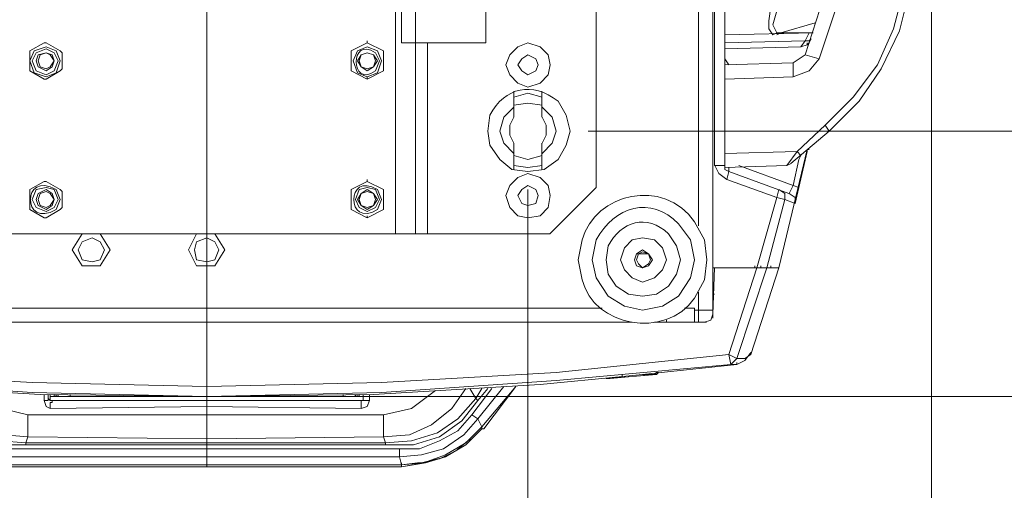
# Model space of a CAD drawing. Units: inches. Extents: x 4 to 293, y -210 to 0.
# Drawn here: x 200 to 210, y -132 to -127 of the extents above; entities that cross this region are included whole.
import ezdxf

# ---------------------------------------------------------------- set-up
doc = ezdxf.new("R2010")
doc.units = ezdxf.units.IN
doc.header["$MEASUREMENT"] = 0
doc.layers.add('Layer 1', color=7, linetype='Continuous')

msp = doc.modelspace()

# ---------------------------------------------------------------- linework, layer by layer
at = {"layer": 'Layer 1', "color": 7, "lineweight": 5, "true_color": 0xffffff}
for points in [[(207.306, -129.946), (207.306, -119.214)], [(207.306, -119.722), (207.306, -129.416)], [(203.962, -120.082), (203.962, -129.057)], [(207.158, -128.972), (207.158, -120.167)], [(206.078, -128.57), (206.078, -120.569)], [(207.306, -128.464), (207.306, -120.674)], [(207.327, -128.337), (207.327, -120.823)], [(207.433, -120.823), (207.433, -128.337)], [(209.613, -125.204), (209.613, -141.99)], [(201.972, -126.368), (201.972, -131.321)], [(204.025, -127.046), (204.025, -126.326)], [(204.173, -127.046), (204.173, -126.326)], [(204.914, -126.326), (204.914, -127.046)], [(208.492, -127.914), (208.788, -127.617), (209.042, -127.278), (209.211, -126.897), (209.317, -126.495)], [(208.534, -127.977), (208.851, -127.659), (209.084, -127.321), (209.275, -126.919), (209.381, -126.495)], [(207.92, -126.664), (207.899, -126.813), (207.899, -126.897), (207.941, -126.961), (207.984, -126.94)], [(207.984, -126.94), (207.941, -126.855), (207.984, -126.707)], [(208.026, -126.94), (208.386, -126.834)], [(207.433, -126.961), (208.364, -126.94)], [(207.984, -126.961), (208.026, -126.94)], [(207.984, -126.94), (208.026, -126.94)], [(208.365, -126.94), (208.026, -126.94)], [(208.322, -126.94), (208.28, -127.024)], [(200.109, -127.131), (200.258, -127.046)], [(200.279, -127.045), (200.258, -127.045)], [(200.279, -127.046), (200.427, -127.131)], [(203.496, -127.131), (203.665, -127.046)], [(203.665, -127.045), (203.665, -127.024)], [(203.665, -127.046), (203.835, -127.131)], [(204.025, -127.046), (204.914, -127.046)], [(204.173, -129.057), (204.173, -127.046)], [(204.3, -129.057), (204.3, -127.046)], [(205.592, -127.278), (205.571, -127.173), (205.486, -127.088), (205.359, -127.045), (205.253, -127.088), (205.169, -127.173), (205.126, -127.278), (205.169, -127.384), (205.253, -127.469), (205.359, -127.511), (205.486, -127.469), (205.571, -127.384), (205.592, -127.278)], [(208.279, -127.024), (207.433, -127.046)], [(208.237, -127.088), (208.28, -127.024), (208.322, -127.024)], [(208.301, -127.067), (208.322, -127.045), (208.344, -127.003)], [(208.301, -127.067), (208.301, -127.046)], [(208.322, -127.024), (208.344, -127.003)], [(200.427, -127.236), (200.385, -127.13), (200.279, -127.088), (200.152, -127.13), (200.109, -127.236), (200.152, -127.363), (200.279, -127.405), (200.385, -127.363), (200.427, -127.236)], [(200.109, -127.13), (200.109, -127.152)], [(200.109, -127.321), (200.109, -127.152)], [(200.406, -127.236), (200.364, -127.152), (200.279, -127.109), (200.173, -127.152), (200.131, -127.236), (200.173, -127.342), (200.279, -127.384), (200.364, -127.342), (200.406, -127.236)], [(200.364, -127.236), (200.342, -127.173), (200.279, -127.152), (200.194, -127.173), (200.173, -127.236), (200.194, -127.3), (200.279, -127.342), (200.342, -127.3), (200.364, -127.236)], [(200.364, -127.236), (200.321, -127.173), (200.279, -127.152), (200.216, -127.173), (200.194, -127.236), (200.216, -127.3), (200.279, -127.321), (200.321, -127.3), (200.364, -127.236)], [(200.448, -127.152), (200.427, -127.13)], [(200.448, -127.152), (200.448, -127.321)], [(203.496, -127.13), (203.496, -127.152)], [(203.496, -127.321), (203.496, -127.152)], [(203.814, -127.236), (203.772, -127.13), (203.665, -127.088), (203.56, -127.13), (203.517, -127.236), (203.56, -127.363), (203.665, -127.405), (203.772, -127.363), (203.814, -127.236)], [(203.772, -127.236), (203.729, -127.173), (203.665, -127.152), (203.602, -127.173), (203.56, -127.236), (203.602, -127.3), (203.665, -127.342), (203.729, -127.3), (203.772, -127.236)], [(203.75, -127.236), (203.729, -127.173), (203.665, -127.152), (203.602, -127.173), (203.581, -127.236), (203.602, -127.3), (203.665, -127.321), (203.729, -127.3), (203.75, -127.236)], [(203.835, -127.152), (203.835, -127.13)], [(203.835, -127.152), (203.835, -127.321)], [(208.237, -127.088), (207.433, -127.109)], [(208.237, -127.088), (208.301, -127.067)], [(205.465, -127.278), (205.443, -127.215), (205.359, -127.173), (205.295, -127.215), (205.253, -127.278), (205.295, -127.342), (205.359, -127.384), (205.443, -127.342), (205.465, -127.278)], [(207.433, -127.215), (207.476, -127.278)], [(208.153, -127.257), (207.433, -127.279)], [(208.153, -127.257), (208.28, -127.173)], [(208.153, -127.405), (208.322, -127.342), (208.428, -127.215)], [(208.153, -127.405), (208.153, -127.257)], [(208.428, -127.215), (208.28, -127.173)], [(200.109, -127.321), (200.109, -127.342)], [(200.258, -127.427), (200.109, -127.342)], [(200.427, -127.342), (200.279, -127.427)], [(200.427, -127.342), (200.448, -127.321)], [(203.496, -127.321), (203.496, -127.342)], [(203.665, -127.427), (203.496, -127.342)], [(203.835, -127.342), (203.665, -127.427)], [(203.835, -127.342), (203.835, -127.321)], [(200.258, -127.427), (200.279, -127.427)], [(203.665, -127.427), (203.665, -127.405)], [(207.433, -127.427), (208.153, -127.405)], [(205.21, -127.829), (205.21, -127.554)], [(205.506, -127.829), (205.506, -127.554)], [(205.507, -127.617), (205.359, -127.575), (205.211, -127.617)], [(207.306, -127.638), (207.306, -127.617)], [(205.211, -127.723), (205.105, -127.829), (205.062, -127.977), (205.105, -128.104), (205.211, -128.21)], [(205.507, -127.702), (205.359, -127.681), (205.211, -127.702)], [(205.507, -128.21), (205.613, -128.104), (205.655, -127.977), (205.613, -127.829), (205.507, -127.723)], [(205.211, -127.829), (205.169, -127.913), (205.169, -128.019), (205.211, -128.104)], [(205.507, -128.104), (205.55, -128.019), (205.55, -127.913), (205.507, -127.829)], [(205.994, -127.977), (215.752, -127.977)], [(208.131, -128.316), (208.533, -127.977)], [(208.491, -127.914), (208.195, -128.189)], [(208.534, -127.977), (208.492, -127.913)], [(207.306, -128.019), (207.306, -127.998)], [(205.21, -128.379), (205.21, -128.104)], [(205.506, -128.104), (205.506, -128.379)], [(208.195, -128.189), (207.433, -128.21)], [(208.005, -129.416), (208.301, -128.168)], [(208.089, -128.337), (208.195, -128.189), (208.237, -128.231)], [(208.216, -128.57), (208.301, -128.189)], [(208.301, -128.189), (208.301, -128.168), (208.322, -128.168)], [(208.301, -128.168), (208.322, -128.168)], [(205.211, -128.231), (205.359, -128.273), (205.507, -128.231)], [(208.153, -128.549), (208.216, -128.273)], [(208.237, -128.231), (208.216, -128.273)], [(205.211, -128.337), (205.359, -128.358), (205.507, -128.337)], [(207.327, -128.337), (207.433, -128.337)], [(207.328, -128.337), (207.37, -128.421), (207.454, -128.485)], [(207.433, -128.358), (208.089, -128.337)], [(207.433, -128.337), (207.433, -128.379), (207.476, -128.4)], [(207.476, -128.358), (207.476, -128.4)], [(208.153, -128.549), (207.581, -128.337)], [(208.089, -128.337), (208.132, -128.316)], [(203.665, -128.506), (203.665, -128.485)], [(205.592, -128.654), (205.571, -128.549), (205.486, -128.464), (205.359, -128.421), (205.253, -128.464), (205.169, -128.549), (205.126, -128.654), (205.169, -128.781), (205.253, -128.866), (205.359, -128.887), (205.486, -128.866), (205.571, -128.781), (205.592, -128.654)], [(207.306, -128.464), (207.306, -128.443)], [(207.476, -128.4), (207.454, -128.485)], [(207.454, -128.485), (207.983, -128.676)], [(208.11, -128.633), (207.475, -128.4)], [(200.109, -128.591), (200.257, -128.506)], [(200.109, -128.591), (200.109, -128.612)], [(200.406, -128.697), (200.364, -128.591), (200.279, -128.57), (200.173, -128.591), (200.131, -128.697), (200.173, -128.781), (200.279, -128.823), (200.364, -128.781), (200.406, -128.697)], [(200.364, -128.697), (200.342, -128.633), (200.279, -128.591), (200.194, -128.633), (200.173, -128.697), (200.194, -128.76), (200.279, -128.802), (200.342, -128.76), (200.364, -128.697)], [(200.279, -128.506), (200.258, -128.506)], [(200.279, -128.506), (200.427, -128.591)], [(200.448, -128.612), (200.427, -128.591)], [(203.496, -128.591), (203.665, -128.506)], [(203.496, -128.591), (203.496, -128.612)], [(203.793, -128.697), (203.75, -128.591), (203.665, -128.57), (203.581, -128.591), (203.539, -128.697), (203.581, -128.781), (203.665, -128.823), (203.75, -128.781), (203.793, -128.697)], [(203.772, -128.697), (203.729, -128.633), (203.665, -128.591), (203.602, -128.633), (203.56, -128.697), (203.602, -128.76), (203.665, -128.802), (203.729, -128.76), (203.772, -128.697)], [(203.665, -128.506), (203.835, -128.591)], [(203.835, -128.612), (203.835, -128.591)], [(205.465, -128.654), (205.443, -128.591), (205.359, -128.549), (205.295, -128.591), (205.253, -128.654), (205.295, -128.739), (205.359, -128.76), (205.443, -128.739), (205.465, -128.654)], [(205.359, -128.591), (205.359, -137.184)], [(205.591, -129.057), (206.078, -128.57)], [(208.068, -128.697), (207.984, -128.675), (208.005, -128.591)], [(208.068, -128.697), (208.068, -128.633), (208.005, -128.591)], [(208.153, -128.549), (208.111, -128.633)], [(208.174, -128.739), (208.216, -128.57), (208.153, -128.549)], [(200.109, -128.781), (200.109, -128.612)], [(200.364, -128.697), (200.321, -128.633), (200.279, -128.612), (200.216, -128.633), (200.194, -128.697), (200.216, -128.76), (200.279, -128.781), (200.321, -128.76), (200.364, -128.697)], [(200.448, -128.612), (200.448, -128.781)], [(203.496, -128.781), (203.496, -128.612)], [(203.75, -128.697), (203.729, -128.633), (203.665, -128.612), (203.602, -128.633), (203.581, -128.697), (203.602, -128.76), (203.665, -128.781), (203.729, -128.76), (203.75, -128.697)], [(203.835, -128.612), (203.835, -128.781)], [(207.476, -130.326), (207.772, -129.416), (207.984, -128.675)], [(207.56, -130.369), (207.878, -129.416), (208.068, -128.697)], [(208.068, -128.697), (208.174, -128.739)], [(208.174, -128.739), (208.174, -128.675), (208.111, -128.633)], [(200.109, -128.781), (200.109, -128.802)], [(200.258, -128.887), (200.109, -128.802)], [(200.427, -128.802), (200.279, -128.887)], [(200.427, -128.802), (200.448, -128.781)], [(203.496, -128.781), (203.496, -128.802)], [(203.665, -128.887), (203.496, -128.802)], [(203.835, -128.802), (203.665, -128.887)], [(203.835, -128.802), (203.835, -128.781)], [(200.258, -128.887), (200.279, -128.887)], [(203.665, -128.887), (203.665, -128.866)], [(198.352, -129.057), (205.591, -129.057)], [(200.66, -129.057), (200.554, -129.226)], [(200.893, -129.226), (200.85, -129.141), (200.766, -129.099), (200.66, -129.141), (200.618, -129.226), (200.66, -129.332), (200.766, -129.353), (200.85, -129.332), (200.893, -129.226)], [(200.956, -129.226), (200.85, -129.057)], [(201.866, -129.057), (201.781, -129.226)], [(202.099, -129.226), (202.057, -129.141), (201.972, -129.099), (201.866, -129.141), (201.845, -129.226), (201.866, -129.332), (201.972, -129.353), (202.057, -129.332), (202.099, -129.226)], [(202.162, -129.226), (202.057, -129.057)], [(206.819, -129.332), (206.777, -129.205), (206.692, -129.12), (206.566, -129.099), (206.459, -129.12), (206.375, -129.205), (206.333, -129.332), (206.375, -129.437), (206.459, -129.522), (206.566, -129.565), (206.692, -129.522), (206.777, -129.437), (206.819, -129.332)], [(200.554, -129.226), (200.66, -129.395)], [(200.85, -129.395), (200.956, -129.226)], [(201.781, -129.226), (201.866, -129.395)], [(202.057, -129.395), (202.162, -129.226)], [(206.671, -129.332), (206.629, -129.268), (206.566, -129.226), (206.502, -129.268), (206.481, -129.332), (206.502, -129.395), (206.566, -129.416), (206.629, -129.395), (206.671, -129.332)], [(206.629, -129.268), (206.501, -129.268)], [(206.65, -129.332), (206.629, -129.268), (206.566, -129.247), (206.523, -129.268), (206.502, -129.332), (206.523, -129.374), (206.566, -129.416), (206.629, -129.374), (206.65, -129.332)], [(206.523, -129.268), (206.629, -129.268)], [(207.306, -129.268), (207.306, -129.247)], [(207.306, -129.268), (207.306, -129.247)], [(200.66, -129.395), (200.85, -129.395)], [(201.866, -129.395), (202.057, -129.395)], [(207.306, -129.416), (208.005, -129.416)], [(207.306, -129.903), (207.327, -129.416)], [(208.005, -129.416), (207.327, -129.416)], [(207.709, -130.326), (208.005, -129.416)], [(207.75, -129.416), (207.75, -129.395)], [(207.814, -129.416), (207.814, -129.395)], [(207.92, -129.416), (207.92, -129.395)], [(207.158, -129.988), (207.158, -129.67)], [(207.327, -129.691), (207.306, -129.691)], [(206.142, -129.84), (197.802, -129.84)], [(207.115, -129.84), (207.01, -129.84)], [(207.115, -129.988), (207.115, -129.84)], [(207.306, -129.861), (207.115, -129.861)], [(207.221, -129.988), (207.285, -129.967), (207.306, -129.903)], [(197.464, -129.988), (206.459, -129.988)], [(206.438, -129.988), (197.506, -129.988)], [(206.692, -129.988), (207.221, -129.988)], [(207.115, -129.988), (206.713, -129.988)], [(206.819, -129.988), (206.819, -129.967)], [(207.242, -129.988), (207.158, -129.988)], [(196.469, -130.327), (198.289, -130.517), (200.131, -130.623), (201.972, -130.665), (203.814, -130.623), (205.655, -130.517), (207.476, -130.327)], [(207.476, -130.327), (207.497, -130.432)], [(207.497, -130.432), (207.56, -130.369), (207.476, -130.327)], [(207.56, -130.432), (207.645, -130.39), (207.708, -130.305)], [(207.708, -130.327), (207.645, -130.369), (207.56, -130.369)], [(207.708, -130.306), (207.708, -130.327)], [(196.448, -130.432), (198.289, -130.602), (200.131, -130.729), (201.972, -130.771), (203.814, -130.729), (205.655, -130.602), (207.497, -130.432)], [(206.566, -130.538), (207.56, -130.432)], [(207.497, -130.432), (207.56, -130.432)], [(207.56, -130.432), (207.56, -130.411)], [(205.486, -130.644), (206.354, -130.559)], [(206.735, -130.517), (206.714, -130.517), (206.692, -130.538), (206.227, -130.58), (206.184, -130.58)], [(206.184, -130.58), (206.206, -130.58), (206.714, -130.538), (206.735, -130.517)], [(206.184, -130.58), (206.206, -130.58), (206.354, -130.559)], [(206.353, -130.559), (206.353, -130.538)], [(206.354, -130.559), (206.566, -130.538)], [(206.566, -130.538), (206.714, -130.538), (206.735, -130.517)], [(201.972, -130.771), (200.216, -130.75), (198.459, -130.644)], [(198.459, -130.644), (200.216, -130.75), (201.972, -130.771), (203.729, -130.75), (205.486, -130.644)], [(205.486, -130.644), (203.729, -130.75), (201.972, -130.771)], [(204.83, -131.004), (205.105, -130.665)], [(204.872, -131.088), (205.232, -130.665)], [(199.221, -130.686), (199.39, -130.898), (199.602, -131.067), (199.834, -131.173), (200.088, -131.194), (201.972, -131.215)], [(199.559, -130.708), (199.813, -130.898), (200.088, -130.962), (200.088, -131.194)], [(200.258, -130.813), (200.258, -130.75)], [(200.3, -130.792), (200.3, -130.75)], [(200.3, -130.792), (200.3, -130.771)], [(200.321, -130.75), (200.321, -130.813)], [(203.623, -130.771), (200.321, -130.771)], [(200.321, -130.771), (200.363, -130.771)], [(200.363, -130.75), (200.363, -130.771)], [(200.406, -130.771), (200.363, -130.771)], [(200.363, -130.771), (200.406, -130.771)], [(200.406, -130.771), (200.364, -130.75)], [(200.406, -130.771), (200.406, -130.75)], [(200.406, -130.771), (200.406, -130.75)], [(200.406, -130.771), (200.406, -130.75)], [(200.406, -130.771), (200.532, -130.771)], [(200.532, -130.771), (200.532, -130.75)], [(204.385, -130.708), (204.131, -130.898), (203.835, -130.962), (201.972, -130.962)], [(201.972, -130.771), (201.972, -131.512)], [(202.607, -130.771), (221.403, -130.771)], [(203.411, -130.75), (203.411, -130.771)], [(203.411, -130.771), (203.538, -130.771)], [(203.538, -130.771), (203.538, -130.75)], [(203.538, -130.771), (203.538, -130.75)], [(203.538, -130.771), (203.538, -130.75)], [(203.538, -130.771), (203.581, -130.771)], [(203.623, -130.771), (203.538, -130.771)], [(203.539, -130.771), (203.539, -130.75)], [(203.539, -130.771), (203.581, -130.75)], [(203.581, -130.771), (203.581, -130.75)], [(203.623, -130.813), (203.623, -130.75)], [(203.623, -130.75), (203.623, -130.792)], [(203.687, -130.75), (203.687, -130.813)], [(204.703, -130.686), (204.555, -130.898), (204.343, -131.067), (204.11, -131.173), (203.835, -131.194)], [(204.808, -130.792), (204.745, -130.687)], [(204.766, -130.962), (204.978, -130.686)], [(204.809, -130.792), (204.872, -130.686)], [(204.83, -130.813), (204.936, -130.686)], [(200.067, -131.279), (199.792, -131.279), (199.517, -131.194), (199.284, -131.025), (199.093, -130.813)], [(200.067, -131.258), (199.792, -131.237), (199.538, -131.152), (199.305, -131.004), (199.136, -130.792)], [(200.258, -130.813), (200.3, -130.813), (200.3, -130.792)], [(200.321, -130.898), (200.279, -130.877), (200.258, -130.813)], [(200.321, -130.813), (200.3, -130.792)], [(200.321, -130.813), (200.3, -130.792)], [(200.321, -130.813), (200.321, -130.792)], [(200.321, -130.898), (200.321, -130.834), (200.342, -130.834), (200.342, -130.813)], [(200.342, -130.813), (200.321, -130.813)], [(200.321, -130.898), (201.972, -130.877), (203.602, -130.898)], [(201.655, -130.813), (200.342, -130.813)], [(201.655, -130.813), (202.268, -130.813)], [(201.972, -130.813), (201.972, -131.279)], [(203.602, -130.813), (202.268, -130.813)], [(203.602, -130.898), (203.602, -130.813)], [(203.687, -130.813), (203.665, -130.877), (203.602, -130.898)], [(203.623, -130.813), (203.602, -130.813)], [(203.623, -130.813), (203.623, -130.792)], [(203.623, -130.813), (203.623, -130.792)], [(203.623, -130.813), (203.623, -130.792)], [(204.809, -130.792), (204.618, -131.004), (204.406, -131.152), (204.131, -131.237), (203.856, -131.258)], [(204.83, -130.813), (204.66, -131.025), (204.427, -131.194), (204.152, -131.279), (203.856, -131.279)], [(204.809, -130.792), (204.83, -130.813)], [(200.088, -130.962), (201.972, -130.962)], [(203.835, -130.962), (203.835, -130.983)], [(203.835, -131.004), (203.835, -130.983)], [(204.004, -131.321), (204.216, -131.321), (204.427, -131.237), (204.618, -131.131), (204.766, -130.962)], [(204.766, -130.962), (204.83, -131.004)], [(199.051, -131.088), (199.242, -131.258), (199.432, -131.385), (199.665, -131.469), (199.919, -131.491), (201.972, -131.491)], [(203.835, -131.004), (203.835, -131.194)], [(204.025, -131.491), (204.004, -131.406), (204.237, -131.385), (204.47, -131.321), (204.681, -131.173), (204.83, -131.004)], [(204.025, -131.491), (204.258, -131.469), (204.491, -131.385), (204.703, -131.258), (204.872, -131.088)], [(204.83, -131.004), (204.872, -131.088)], [(204.872, -131.11), (204.872, -131.088)], [(204.872, -131.088), (204.872, -131.11), (204.893, -131.11)], [(204.872, -131.11), (204.872, -131.089)], [(200.067, -131.258), (200.088, -131.194)], [(203.835, -131.194), (201.972, -131.215)], [(203.856, -131.258), (203.835, -131.194)], [(204.872, -131.11), (204.703, -131.279), (204.491, -131.406), (204.258, -131.469), (204.025, -131.512)], [(204.025, -131.512), (204.279, -131.469), (204.491, -131.406), (204.703, -131.279), (204.872, -131.11)], [(204.872, -131.11), (204.766, -131.215)], [(204.872, -131.11), (204.893, -131.11)], [(200.067, -131.258), (200.067, -131.279)], [(203.856, -131.258), (200.067, -131.258)], [(203.856, -131.279), (200.067, -131.279)], [(203.856, -131.258), (203.856, -131.279)], [(204.555, -131.364), (204.597, -131.343), (204.724, -131.237)], [(204.724, -131.237), (204.766, -131.215)], [(199.919, -131.322), (204.004, -131.322)], [(199.919, -131.406), (201.972, -131.406)], [(201.972, -131.322), (201.972, -131.406)], [(201.972, -131.406), (201.972, -131.491)], [(201.972, -131.406), (204.004, -131.406)], [(204.004, -131.322), (204.004, -131.406)], [(204.406, -131.427), (204.427, -131.427), (204.555, -131.364)], [(199.898, -131.512), (199.919, -131.491), (204.025, -131.491), (204.025, -131.512)], [(201.972, -131.491), (204.025, -131.491)], [(204.025, -131.491), (204.025, -131.469)], [(204.195, -131.469), (204.025, -131.491)], [(204.025, -131.512), (204.025, -131.491)], [(204.406, -131.427), (204.237, -131.469), (204.195, -131.469)]]:
    msp.add_lwpolyline(points, dxfattribs=at)
for points, knots in [([(208.428, -127.215), (208.428, -127.215), (208.64, -126.58), (208.64, -126.58), (208.996, -125.236), (208.999, -123.922), (208.64, -122.58), (208.64, -122.58), (208.428, -121.923), (208.428, -121.923)], [0, 0, 0, 0, 1, 1, 1, 2, 2, 2, 3, 3, 3, 3]), ([(208.28, -127.173), (208.28, -127.173), (208.513, -126.453), (208.513, -126.453), (208.835, -125.117), (208.837, -124.042), (208.513, -122.706), (208.513, -122.706), (208.28, -121.987), (208.28, -121.987)], [0, 0, 0, 0, 1, 1, 1, 2, 2, 2, 3, 3, 3, 3]), ([(203.793, -127.236), (203.793, -127.236), (203.75, -127.152), (203.75, -127.152), (203.476, -126.959), (203.482, -127.535), (203.75, -127.342), (203.75, -127.342), (203.793, -127.236), (203.793, -127.236)], [0, 0, 0, 0, 1, 1, 1, 2, 2, 2, 3, 3, 3, 3]), ([(205.803, -127.977), (205.803, -127.977), (205.761, -127.808), (205.761, -127.808), (205.761, -127.808), (205.676, -127.659), (205.676, -127.659), (205.403, -127.452), (205.119, -127.508), (204.957, -127.808), (204.957, -127.808), (204.936, -127.977), (204.936, -127.977), (204.936, -127.977), (204.957, -128.125), (204.957, -128.125), (204.957, -128.125), (205.062, -128.273), (205.062, -128.273), (205.062, -128.273), (205.19, -128.379), (205.19, -128.379), (205.19, -128.379), (205.359, -128.4), (205.359, -128.4), (205.359, -128.4), (205.528, -128.379), (205.528, -128.379), (205.528, -128.379), (205.676, -128.273), (205.676, -128.273), (205.676, -128.273), (205.761, -128.125), (205.761, -128.125), (205.761, -128.125), (205.803, -127.977), (205.803, -127.977)], [0, 0, 0, 0, 1, 1, 1, 2, 2, 2, 3, 3, 3, 4, 4, 4, 5, 5, 5, 6, 6, 6, 7, 7, 7, 8, 8, 8, 9, 9, 9, 10, 10, 10, 11, 11, 11, 12, 12, 12, 12]), ([(200.427, -128.697), (200.427, -128.697), (200.385, -128.591), (200.385, -128.591), (200.022, -128.381), (200.022, -129.012), (200.385, -128.802), (200.385, -128.802), (200.427, -128.697), (200.427, -128.697)], [0, 0, 0, 0, 1, 1, 1, 2, 2, 2, 3, 3, 3, 3]), ([(203.814, -128.697), (203.814, -128.697), (203.772, -128.591), (203.772, -128.591), (203.438, -128.388), (203.438, -129.006), (203.772, -128.802), (203.772, -128.802), (203.814, -128.697), (203.814, -128.697)], [0, 0, 0, 0, 1, 1, 1, 2, 2, 2, 3, 3, 3, 3]), ([(207.243, -129.332), (207.243, -129.332), (207.221, -129.12), (207.221, -129.12), (207.221, -129.12), (207.116, -128.93), (207.116, -128.93), (206.785, -128.458), (206.069, -128.626), (205.93, -129.12), (205.93, -129.12), (205.888, -129.332), (205.888, -129.332), (205.888, -129.332), (205.93, -129.543), (205.93, -129.543), (206.054, -130.032), (206.8, -130.178), (207.116, -129.734), (207.116, -129.734), (207.221, -129.543), (207.221, -129.543), (207.221, -129.543), (207.243, -129.332), (207.243, -129.332)], [0, 0, 0, 0, 1, 1, 1, 2, 2, 2, 3, 3, 3, 4, 4, 4, 5, 5, 5, 6, 6, 6, 7, 7, 7, 8, 8, 8, 8]), ([(207.116, -129.332), (207.116, -129.332), (207.073, -129.12), (207.073, -129.12), (207.073, -129.12), (206.947, -128.951), (206.947, -128.951), (206.654, -128.646), (206.27, -128.773), (206.079, -129.12), (206.079, -129.12), (206.036, -129.332), (206.036, -129.332), (206.036, -129.332), (206.079, -129.522), (206.079, -129.522), (206.079, -129.522), (206.206, -129.713), (206.206, -129.713), (206.206, -129.713), (206.375, -129.818), (206.375, -129.818), (206.375, -129.818), (206.566, -129.861), (206.566, -129.861), (206.566, -129.861), (206.777, -129.818), (206.777, -129.818), (206.777, -129.818), (206.947, -129.713), (206.947, -129.713), (206.947, -129.713), (207.073, -129.522), (207.073, -129.522), (207.073, -129.522), (207.116, -129.332), (207.116, -129.332)], [0, 0, 0, 0, 1, 1, 1, 2, 2, 2, 3, 3, 3, 4, 4, 4, 5, 5, 5, 6, 6, 6, 7, 7, 7, 8, 8, 8, 9, 9, 9, 10, 10, 10, 11, 11, 11, 12, 12, 12, 12]), ([(206.968, -129.332), (206.968, -129.332), (206.925, -129.184), (206.925, -129.184), (206.925, -129.184), (206.84, -129.056), (206.84, -129.056), (206.614, -128.843), (206.338, -128.924), (206.206, -129.184), (206.206, -129.184), (206.184, -129.332), (206.184, -129.332), (206.184, -129.332), (206.206, -129.48), (206.206, -129.48), (206.206, -129.48), (206.29, -129.607), (206.29, -129.607), (206.29, -129.607), (206.417, -129.691), (206.417, -129.691), (206.417, -129.691), (206.566, -129.713), (206.566, -129.713), (206.566, -129.713), (206.714, -129.691), (206.714, -129.691), (206.714, -129.691), (206.84, -129.607), (206.84, -129.607), (206.84, -129.607), (206.925, -129.48), (206.925, -129.48), (206.925, -129.48), (206.968, -129.332), (206.968, -129.332)], [0, 0, 0, 0, 1, 1, 1, 2, 2, 2, 3, 3, 3, 4, 4, 4, 5, 5, 5, 6, 6, 6, 7, 7, 7, 8, 8, 8, 9, 9, 9, 10, 10, 10, 11, 11, 11, 12, 12, 12, 12]), ([(204.893, -131.11), (204.893, -131.11), (205.232, -130.665), (205.232, -130.665), (205.232, -130.665), (204.893, -131.11), (204.893, -131.11)], [0, 0, 0, 0, 1, 1, 1, 2, 2, 2, 2]), ([(203.687, -130.813), (203.687, -130.813), (203.623, -130.813), (203.623, -130.813), (203.623, -130.813), (203.623, -130.792), (203.623, -130.792), (203.623, -130.792), (203.623, -130.813), (203.623, -130.813)], [0, 0, 0, 0, 1, 1, 1, 2, 2, 2, 3, 3, 3, 3]), ([(199.898, -131.512), (199.898, -131.512), (204.025, -131.512), (204.025, -131.512), (204.025, -131.512), (199.898, -131.512), (199.898, -131.512)], [0, 0, 0, 0, 1, 1, 1, 2, 2, 2, 2])]:
    msp.add_open_spline(points, degree=3, knots=knots, dxfattribs=at)

doc.saveas('drawing.dxf')
